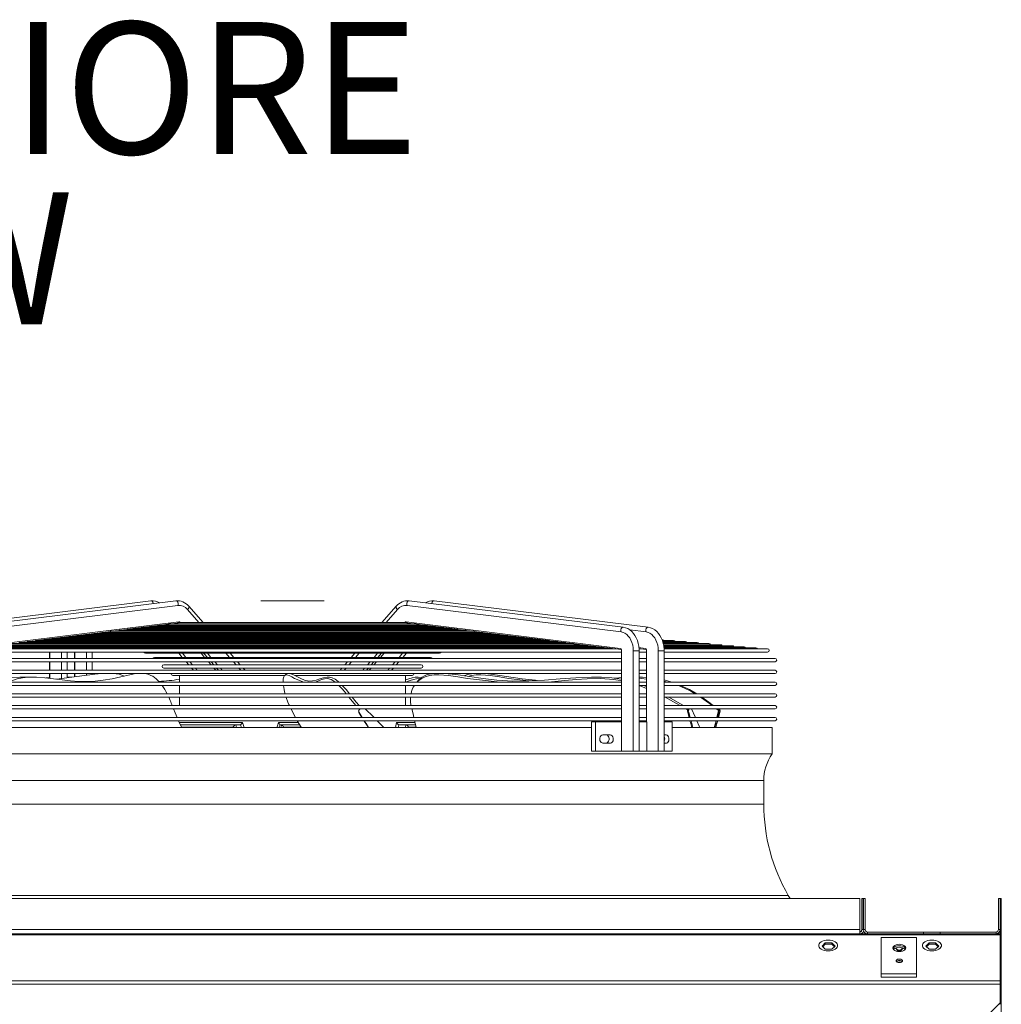
# Model space of a CAD drawing. Units: millimetres. Extents: x 2 to 411, y 2 to 295.
# Drawn here: x 356 to 386, y 265 to 295 of the extents above; entities that cross this region are included whole.
import ezdxf

# ---------------------------------------------------------------- set-up
doc = ezdxf.new("R2010")
doc.units = ezdxf.units.MM
doc.styles.add('SLDTEXTSTYLE0', font='TXT', dxfattribs={"width": 0.605})

# ---------------------------------------------------------------- blocks, each defined once
blk = doc.blocks.new('SW_NOTE_4')
at = {"color": 0, "linetype": 'Continuous', "lineweight": 0, "char_height": 4, "attachment_point": 1, "style": 'SLDTEXTSTYLE0'}
for s, insert in [('VISTA POSTERIORE', (0, 5.156)), ('BACK VIEW', (10.5, -0.01))]:
    blk.add_mtext(s, dxfattribs=dict(at, insert=insert))

msp = doc.modelspace()

# ---------------------------------------------------------------- linework, layer by layer
at = {"color": 7, "linetype": 'Continuous', "lineweight": 15}
for p, q in [((359.8467, 277.0042), (353.3603, 276.2012)), ((360.6043, 277.0042), (354.1179, 276.2012)), ((363.1784, 277.0081), (363.1784, 277.0046)), ((363.1784, 277.0081), (364.1528, 277.0081)), ((363.1784, 277.0046), (364.1528, 277.0046)), ((364.1528, 277.0081), (364.1528, 277.0046)), ((364.1528, 277.0081), (365.107, 277.0081)), ((364.1528, 277.0046), (365.107, 277.0046)), ((365.107, 277.0081), (365.107, 277.0046)), ((374.1675, 276.2012), (367.6811, 277.0042)), ((374.9251, 276.2012), (368.4387, 277.0042)), ((354.1838, 276.0616), (360.6702, 276.8646)), ((360.9599, 276.7401), (361.3081, 276.344)), ((361.4329, 276.344), (360.9979, 276.8389)), ((367.2875, 276.8389), (366.8525, 276.344)), ((367.3255, 276.7401), (366.9773, 276.344)), ((374.1016, 276.0616), (367.6152, 276.8646)), ((354.2146, 275.5635), (360.701, 276.3665)), ((374.0708, 275.5635), (367.5844, 276.3665)), ((358.391, 276.0483), (358.6233, 276.0771)), ((369.6454, 276.0795), (358.6203, 276.0795)), ((358.6426, 276.0795), (358.8756, 276.1083)), ((369.3961, 276.1106), (358.8908, 276.1106)), ((358.8941, 276.1106), (359.1279, 276.1396)), ((369.144, 276.1418), (359.1404, 276.1418)), ((359.1457, 276.1418), (359.3803, 276.1708)), ((368.8893, 276.1729), (359.3794, 276.1729)), ((359.3973, 276.1729), (359.6331, 276.2021)), ((368.6379, 276.2041), (359.6281, 276.2041)), ((359.6489, 276.2041), (359.8858, 276.2334)), ((368.3867, 276.2352), (359.8796, 276.2352)), ((359.9005, 276.2352), (360.123, 276.2627)), ((368.1371, 276.2674), (360.1479, 276.2674)), ((360.1608, 276.2674), (360.3744, 276.2939)), ((367.855, 276.3091), (360.4305, 276.3091)), ((360.4974, 276.3091), (360.6412, 276.3269)), ((360.7179, 276.344), (360.7125, 276.344)), ((367.5671, 276.344), (360.7179, 276.344)), ((360.7383, 276.3505), (360.744, 276.344)), ((367.5471, 276.3505), (367.5414, 276.344)), ((367.5731, 276.344), (367.5671, 276.344)), ((367.6442, 276.3269), (367.788, 276.3091)), ((367.9108, 276.2939), (368.1246, 276.2674)), ((368.1625, 276.2627), (368.3849, 276.2352)), ((368.3997, 276.2334), (368.6365, 276.2041)), ((368.6522, 276.2021), (368.8881, 276.1729)), ((368.905, 276.1708), (369.1397, 276.1418)), ((369.1576, 276.1396), (369.3912, 276.1106)), ((369.41, 276.1083), (369.6428, 276.0795)), ((369.6623, 276.0771), (369.8944, 276.0483)), ((374.8592, 276.0616), (374.3659, 276.1227)), ((355.8752, 275.7369), (356.1025, 275.765)), ((372.1667, 275.768), (356.1187, 275.768)), ((356.1268, 275.768), (356.3545, 275.7962)), ((371.9144, 275.7992), (356.3728, 275.7992)), ((356.3784, 275.7992), (356.6064, 275.8274)), ((371.6615, 275.8303), (356.603, 275.8303)), ((356.63, 275.8303), (356.8582, 275.8586)), ((371.4081, 275.8615), (356.8509, 275.8615)), ((356.8815, 275.8615), (357.1104, 275.8898)), ((371.1615, 275.8926), (357.1068, 275.8926)), ((357.1331, 275.8926), (357.3622, 275.921)), ((370.9079, 275.9238), (357.3783, 275.9238)), ((357.3847, 275.9238), (357.6143, 275.9522)), ((370.6564, 275.9549), (357.6091, 275.9549)), ((357.6363, 275.9549), (357.8665, 275.9834)), ((370.4036, 275.9861), (357.8637, 275.9861)), ((357.8878, 275.9861), (358.1187, 276.0146)), ((370.1507, 276.0172), (358.1352, 276.0172)), ((358.1394, 276.0172), (358.371, 276.0459)), ((369.9003, 276.0483), (358.3672, 276.0483)), ((369.9145, 276.0459), (370.146, 276.0172)), ((370.1667, 276.0146), (370.3976, 275.9861)), ((370.419, 275.9834), (370.6491, 275.9549)), ((370.6709, 275.9522), (370.9007, 275.9238)), ((370.923, 275.921), (371.1523, 275.8926)), ((371.1752, 275.8898), (371.4039, 275.8615)), ((371.4271, 275.8586), (371.6554, 275.8303)), ((371.6791, 275.8274), (371.907, 275.7992)), ((371.9311, 275.7962), (372.1586, 275.768)), ((372.183, 275.765), (372.4102, 275.7369)), ((375.6965, 275.7992), (375.3604, 275.7992)), ((376.0523, 275.768), (375.3688, 275.768)), ((373.9255, 275.55), (354.3571, 275.55)), ((373.6792, 275.5812), (354.6102, 275.5812)), ((373.4277, 275.6123), (354.8389, 275.6123)), ((373.1752, 275.6435), (355.0891, 275.6435)), ((372.9215, 275.6746), (355.3424, 275.6746)), ((372.6687, 275.7058), (355.5936, 275.7058)), ((372.4155, 275.7369), (355.8456, 275.7369)), ((372.435, 275.7338), (372.6617, 275.7058)), ((372.6869, 275.7027), (372.9133, 275.6746)), ((372.9385, 275.6715), (373.1649, 275.6435)), ((373.1904, 275.6403), (373.4165, 275.6123)), ((373.4425, 275.6091), (373.668, 275.5812)), ((373.6941, 275.578), (373.9196, 275.55)), ((373.9459, 275.5468), (374.1051, 275.5271)), ((374.1171, 275.49), (374.1171, 273.3403)), ((374.1171, 275.49), (374.1184, 275.49)), ((374.1184, 275.49), (374.1184, 273.3403)), ((374.472, 275.49), (374.472, 272.4474)), ((374.472, 275.49), (374.6492, 275.49)), ((374.8284, 275.5635), (374.6433, 275.5864)), ((374.6465, 275.5539), (374.6772, 275.55)), ((374.6492, 272.4474), (374.6492, 275.49)), ((374.6882, 275.55), (374.65, 275.55)), ((374.7041, 275.5467), (374.8627, 275.5271)), ((374.8747, 275.49), (374.8747, 273.3403)), ((374.876, 275.49), (374.8747, 275.49)), ((374.876, 275.49), (374.876, 273.3403)), ((375.2296, 275.49), (375.2296, 272.4474)), ((375.4068, 275.49), (375.2296, 275.49)), ((376.4081, 275.7369), (375.3793, 275.7369)), ((376.7639, 275.7058), (375.3874, 275.7058)), ((377.1197, 275.6746), (375.3931, 275.6746)), ((377.4754, 275.6435), (375.3977, 275.6435)), ((377.8312, 275.6123), (375.3988, 275.6123)), ((378.187, 275.5812), (375.4054, 275.5812)), ((375.4068, 272.4474), (375.4068, 275.49)), ((378.5428, 275.55), (375.4092, 275.55)), ((354.1683, 275.45), (374.1171, 275.45)), ((374.1171, 275.2565), (354.1683, 275.2565)), ((356.7811, 275.45), (356.7811, 275.2565)), ((356.7825, 275.45), (356.7825, 275.2565)), ((357.136, 275.45), (357.136, 275.2565)), ((357.3132, 275.2565), (357.3132, 275.45)), ((357.5387, 275.45), (357.5387, 275.2565)), ((357.5401, 275.45), (357.5401, 275.2565)), ((357.8936, 275.45), (357.8936, 275.2565)), ((358.0708, 275.2565), (358.0708, 275.45)), ((359.6824, 275.4126), (368.603, 275.4126)), ((360.7992, 275.2887), (359.9607, 275.2887)), ((360.6922, 275.4126), (360.8016, 275.2881)), ((360.8051, 275.4126), (360.914, 275.2887)), ((361.5558, 275.2887), (360.857, 275.2887)), ((361.3692, 275.4126), (361.4781, 275.2887)), ((361.4498, 275.4126), (361.5825, 275.2616)), ((361.5627, 275.4126), (361.6716, 275.2887)), ((366.6523, 275.2887), (361.6319, 275.2887)), ((362.1268, 275.4126), (362.2357, 275.2887)), ((362.3605, 275.2887), (362.2516, 275.4126)), ((366.0338, 275.4126), (365.9249, 275.2887)), ((366.1586, 275.4126), (366.0497, 275.2887)), ((366.7227, 275.4126), (366.6138, 275.2887)), ((366.725, 275.2867), (366.8356, 275.4126)), ((367.4857, 275.2887), (366.7288, 275.2887)), ((366.9162, 275.4126), (366.8073, 275.2887)), ((367.4803, 275.4126), (367.3714, 275.2887)), ((367.4839, 275.2882), (367.5932, 275.4126)), ((368.3247, 275.2887), (367.4857, 275.2887)), ((374.6492, 275.45), (374.8747, 275.45)), ((374.8747, 275.2565), (374.6492, 275.2565)), ((375.4068, 275.45), (378.5428, 275.45)), ((378.7709, 275.2565), (375.4068, 275.2565)), ((354.1683, 275.1565), (374.1171, 275.1565)), ((374.1171, 274.8994), (354.1683, 274.8994)), ((356.7811, 275.1565), (356.7811, 274.8994)), ((356.7825, 275.1565), (356.7825, 274.8994)), ((357.136, 275.1565), (357.136, 274.8994)), ((357.3132, 274.8994), (357.3132, 275.1565)), ((357.5387, 275.1565), (357.5387, 274.8994)), ((357.5401, 275.1565), (357.5401, 274.8994)), ((357.8936, 275.1565), (357.8936, 274.8994)), ((358.0708, 274.8994), (358.0708, 275.1565)), ((360.9964, 275.0649), (360.239, 275.0649)), ((360.239, 274.9649), (368.0464, 274.9649)), ((360.9173, 275.1565), (360.9983, 275.0644)), ((361.0302, 275.1565), (361.1108, 275.0649)), ((361.753, 275.0649), (361.0541, 275.0649)), ((361.0858, 274.9649), (361.1433, 274.8994)), ((361.1987, 274.9649), (361.2562, 274.8994)), ((361.5943, 275.1565), (361.6748, 275.0649)), ((361.6749, 275.1565), (361.7564, 275.0639)), ((361.7627, 274.9649), (361.8203, 274.8994)), ((361.7878, 275.1565), (361.8684, 275.0649)), ((366.452, 275.0649), (361.8341, 275.0649)), ((361.8434, 274.9649), (361.9009, 274.8994)), ((361.9563, 274.9649), (362.0138, 274.8994)), ((362.3519, 275.1565), (362.4324, 275.0649)), ((362.5573, 275.0649), (362.4767, 275.1565)), ((362.5203, 274.9649), (362.5779, 274.8994)), ((362.7028, 274.8994), (362.6452, 274.9649)), ((362.6511, 274.9581), (365.6343, 274.9581)), ((365.6402, 274.9649), (365.5826, 274.8994)), ((365.7651, 274.9649), (365.7075, 274.8994)), ((365.8087, 275.1565), (365.7281, 275.0649)), ((365.9335, 275.1565), (365.853, 275.0649)), ((366.3291, 274.9649), (366.2715, 274.8994)), ((366.3845, 274.8994), (366.442, 274.9649)), ((366.4976, 275.1565), (366.417, 275.0649)), ((366.5227, 274.9649), (366.4651, 274.8994)), ((366.5291, 275.0639), (366.6105, 275.1565)), ((367.2303, 275.0649), (366.5302, 275.0649)), ((366.6911, 275.1565), (366.6106, 275.0649)), ((367.0867, 274.9649), (367.0292, 274.8994)), ((367.1421, 274.8994), (367.1996, 274.9649)), ((367.2552, 275.1565), (367.1746, 275.0649)), ((367.287, 275.0642), (367.3681, 275.1565)), ((368.0464, 275.0649), (367.2906, 275.0649)), ((374.6492, 275.1565), (374.8747, 275.1565)), ((374.8747, 274.8994), (374.6492, 274.8994)), ((375.4068, 275.1565), (378.7709, 275.1565)), ((378.7709, 274.8994), (375.4068, 274.8994)), ((354.1683, 274.7994), (374.1171, 274.7994)), ((356.7811, 274.7994), (356.7811, 274.6553)), ((356.7825, 274.7994), (356.7825, 274.6551)), ((357.136, 274.7994), (357.136, 274.6489)), ((357.3132, 274.6715), (357.3132, 274.7994)), ((357.5387, 274.7994), (357.5387, 274.7002)), ((357.5401, 274.7994), (357.5401, 274.7003)), ((357.8936, 274.7994), (357.8936, 274.7468)), ((358.0708, 274.7703), (358.0708, 274.7994)), ((360.5173, 274.741), (363.9027, 274.741)), ((360.7141, 274.741), (360.7141, 274.5422)), ((363.9654, 274.7916), (363.9066, 274.7453)), ((364.2095, 274.741), (367.7681, 274.741)), ((367.5713, 274.5422), (367.5713, 274.741)), ((374.6492, 274.7994), (374.8747, 274.7994)), ((375.4068, 274.7994), (378.7709, 274.7994)), ((375.5012, 274.5422), (375.4068, 274.5657)), ((374.1171, 274.5422), (354.1683, 274.5422)), ((354.1683, 274.4422), (374.1171, 274.4422)), ((360.7141, 274.4422), (360.7141, 274.1851)), ((367.5713, 274.1851), (367.5713, 274.4422)), ((367.8352, 274.4422), (367.8116, 274.4006)), ((374.8747, 274.5422), (374.6492, 274.5422)), ((374.6492, 274.4422), (374.8747, 274.4422)), ((374.7847, 274.4422), (374.8747, 274.405)), ((378.7709, 274.5422), (375.4068, 274.5422)), ((375.4068, 274.4422), (378.7709, 274.4422)), ((374.1171, 274.1851), (354.1683, 274.1851)), ((354.1683, 274.0851), (374.1171, 274.0851)), ((360.439, 273.9808), (360.3895, 274.0851)), ((360.7141, 274.0851), (360.7141, 273.8279)), ((367.5713, 273.8279), (367.5713, 274.0851)), ((374.8747, 274.1851), (374.6492, 274.1851)), ((374.6492, 274.0851), (374.8747, 274.0851)), ((378.7709, 274.1851), (375.4068, 274.1851)), ((375.4068, 274.0851), (378.7709, 274.0851)), ((374.1171, 273.8279), (354.1683, 273.8279)), ((354.1683, 273.7279), (374.1171, 273.7279)), ((366.1677, 273.7096), (366.1522, 273.7279)), ((366.1833, 273.7279), (366.1646, 273.7059)), ((366.1725, 273.7059), (366.1646, 273.7059)), ((366.1913, 273.7279), (366.1725, 273.7059)), ((374.8747, 273.8279), (374.6492, 273.8279)), ((374.6492, 273.7279), (374.8747, 273.7279)), ((378.7709, 273.8279), (375.4068, 273.8279)), ((375.4068, 273.7279), (378.7709, 273.7279)), ((376.1226, 273.6903), (376.0593, 273.7279)), ((376.1348, 273.7279), (376.1264, 273.7059)), ((376.1586, 273.7059), (376.1264, 273.7059)), ((376.167, 273.7279), (376.1586, 273.7059)), ((377.052, 273.6807), (376.9931, 273.7279)), ((377.052, 273.6807), (377.0033, 273.4708)), ((377.027, 273.7249), (377.052, 273.6807)), ((377.0559, 273.7279), (377.0643, 273.7059)), ((377.0965, 273.7059), (377.0643, 273.7059)), ((377.0881, 273.7279), (377.0965, 273.7059)), ((374.1171, 273.4708), (354.1683, 273.4708)), ((354.1683, 273.3708), (374.1171, 273.3708)), ((360.7778, 273.1724), (360.6864, 273.3708)), ((364.2877, 273.3708), (364.4007, 273.1724)), ((366.1652, 273.6222), (366.1573, 273.6222)), ((366.1573, 273.6222), (366.2475, 273.4708)), ((366.1652, 273.6222), (366.2554, 273.4708)), ((367.8446, 273.3708), (367.8949, 273.1724)), ((374.8747, 273.4708), (374.6492, 273.4708)), ((374.6492, 273.3708), (374.8747, 273.3708)), ((378.7709, 273.4708), (375.4068, 273.4708)), ((375.4068, 273.3708), (378.7709, 273.3708)), ((376.1554, 273.6222), (376.1232, 273.6222)), ((376.1232, 273.6222), (376.1633, 273.4708)), ((376.1554, 273.6222), (376.1955, 273.4708)), ((376.98, 273.3708), (376.9262, 273.1617)), ((377.0676, 273.6222), (377.0274, 273.4708)), ((377.0997, 273.6222), (377.0596, 273.4708)), ((377.0997, 273.6222), (377.0676, 273.6222)), ((355.0752, 273.1617), (373.2041, 273.1617)), ((360.7103, 273.3153), (362.625, 273.3153)), ((360.7449, 273.2439), (361.3593, 273.2439)), ((362.3362, 273.1724), (360.7778, 273.1724)), ((361.3593, 273.2439), (362.4204, 273.2439)), ((362.3389, 273.1617), (362.3362, 273.1724)), ((362.4204, 273.2439), (362.5522, 273.2439)), ((362.4204, 273.2439), (362.4419, 273.1617)), ((362.5647, 273.247), (362.5522, 273.2439)), ((362.625, 273.3153), (362.6761, 273.1617)), ((363.7214, 273.3153), (364.3196, 273.3153)), ((363.7658, 273.2439), (363.7622, 273.247)), ((363.8129, 273.2439), (363.7658, 273.2439)), ((363.7861, 273.1617), (363.8129, 273.2439)), ((363.8129, 273.2439), (364.36, 273.2439)), ((363.8782, 273.1724), (363.8749, 273.1617)), ((364.4007, 273.1724), (363.8782, 273.1724)), ((364.4007, 273.1724), (364.4075, 273.1617)), ((367.2643, 273.1617), (367.2987, 273.3153)), ((367.2987, 273.3153), (367.8598, 273.3153)), ((367.3856, 273.2439), (367.3667, 273.247)), ((367.576, 273.2439), (367.3856, 273.2439)), ((367.5641, 273.1617), (367.576, 273.2439)), ((367.576, 273.2439), (367.8768, 273.2439)), ((367.6624, 273.1724), (367.6609, 273.1617)), ((367.8949, 273.1724), (367.6624, 273.1724)), ((373.2041, 273.3403), (373.2041, 272.4474)), ((373.2041, 273.3403), (373.3312, 273.3403)), ((373.3312, 273.3403), (373.3312, 272.4474)), ((373.3312, 273.3403), (374.1184, 273.3403)), ((374.1184, 272.4474), (374.1184, 273.3403)), ((374.6492, 273.3403), (374.8798, 273.3403)), ((374.8798, 273.3403), (374.8798, 272.4474)), ((375.4068, 273.3403), (375.6497, 273.3403)), ((375.6497, 273.3403), (375.6497, 272.4474)), ((375.6497, 273.1617), (378.6784, 273.1617)), ((378.6784, 272.3619), (378.6784, 273.1617)), ((373.7727, 272.9415), (373.5539, 272.9415)), ((375.4732, 272.9415), (375.4068, 272.9415)), ((373.5539, 272.6915), (373.7727, 272.6915)), ((375.4068, 272.6915), (375.4732, 272.6915)), ((349.607, 272.3619), (378.6784, 272.3619)), ((373.2041, 272.4474), (373.3312, 272.4474)), ((373.3312, 272.4474), (374.1184, 272.4474)), ((374.1184, 272.4474), (374.472, 272.4474)), ((374.472, 272.4474), (374.6492, 272.4474)), ((374.6492, 272.4474), (374.8798, 272.4474)), ((375.2296, 272.4474), (374.8798, 272.4474)), ((375.4068, 272.4474), (375.2296, 272.4474)), ((375.4068, 272.4474), (375.6497, 272.4474)), ((349.857, 271.5546), (378.4284, 271.5546)), ((378.4284, 270.8403), (378.4284, 271.5546)), ((349.857, 270.8403), (378.4284, 270.8403)), ((349.1153, 268.0724), (379.1701, 268.0724)), ((379.2246, 267.9831), (379.1701, 268.0724)), ((346.9463, 267.9831), (381.3391, 267.9831)), ((381.3391, 267.9831), (381.3391, 267.0367)), ((381.4106, 267.9831), (381.396, 267.9831)), ((381.396, 267.0367), (381.396, 267.9831)), ((381.4106, 267.9831), (381.4106, 267.0367)), ((381.4106, 267.9831), (381.4496, 267.9831)), ((381.4496, 267.9831), (381.4496, 267.0367)), ((381.4496, 267.9831), (381.5032, 267.9831)), ((381.5032, 267.9831), (381.5032, 267.0367)), ((385.5389, 267.9831), (385.5924, 267.9831)), ((385.5389, 267.0367), (385.5389, 267.9831)), ((385.5924, 267.9831), (385.6282, 267.9831)), ((385.5924, 267.0367), (385.5924, 267.9831)), ((385.6282, 267.8046), (385.5924, 267.8046)), ((385.6282, 267.9831), (385.6282, 267.8046)), ((385.6282, 267.8046), (385.6282, 266.8685)), ((308.0357, 266.8903), (385.5924, 266.8903)), ((346.9463, 267.0367), (381.3391, 267.0367)), ((346.9463, 266.9117), (381.3391, 266.9117)), ((347.3442, 266.8758), (385.5924, 266.8758)), ((381.3391, 266.9117), (381.3391, 267.0367)), ((381.3391, 266.9117), (381.5746, 266.9117)), ((381.396, 267.0367), (381.4106, 267.0367)), ((381.4106, 267.0367), (381.4496, 267.0367)), ((381.4496, 267.0367), (381.5032, 267.0367)), ((381.5746, 266.9653), (381.5746, 266.9117)), ((381.5746, 266.9653), (383.271, 266.9653)), ((381.5746, 266.9117), (383.271, 266.9117)), ((383.271, 266.9117), (383.271, 266.9653)), ((383.771, 266.9653), (383.271, 266.9653)), ((383.271, 266.9117), (383.771, 266.9117)), ((383.771, 266.9653), (383.771, 266.9117)), ((383.771, 266.9653), (385.4674, 266.9653)), ((383.771, 266.9117), (385.4674, 266.9117)), ((385.4674, 266.9117), (385.4674, 266.9653)), ((385.4674, 266.9117), (385.5924, 266.9117)), ((385.5389, 267.0367), (385.5924, 267.0367)), ((385.5924, 267.0367), (385.5924, 266.8685)), ((385.6282, 266.8685), (385.5924, 266.8685)), ((385.5924, 266.8685), (385.5924, 265.7604)), ((385.6282, 266.8685), (385.6282, 265.7604)), ((380.1947, 266.5408), (380.2937, 266.6367)), ((380.2937, 266.445), (380.1947, 266.5408)), ((380.2937, 266.5923), (380.2177, 266.5186)), ((380.2937, 266.6367), (380.4917, 266.6367)), ((380.2937, 266.5923), (380.2937, 266.6367)), ((380.4917, 266.5923), (380.2937, 266.5923)), ((380.4917, 266.6367), (380.5906, 266.5408)), ((380.4917, 266.5923), (380.4917, 266.6367)), ((380.5677, 266.5186), (380.4917, 266.5923)), ((380.5906, 266.5408), (380.4917, 266.445)), ((383.0585, 266.7959), (381.9871, 266.7959)), ((381.9871, 266.7959), (381.9871, 265.5977)), ((383.0585, 265.5977), (383.0585, 266.7959)), ((383.3376, 266.5408), (383.4366, 266.6367)), ((383.4366, 266.445), (383.3376, 266.5408)), ((383.4366, 266.5923), (383.3605, 266.5186)), ((383.4366, 266.6367), (383.6345, 266.6367)), ((383.4366, 266.5923), (383.4366, 266.6367)), ((383.6345, 266.5923), (383.4366, 266.5923)), ((383.6345, 266.6367), (383.7335, 266.5408)), ((383.6345, 266.5923), (383.6345, 266.6367)), ((383.7106, 266.5186), (383.6345, 266.5923)), ((383.7335, 266.5408), (383.6345, 266.445)), ((380.4917, 266.445), (380.2937, 266.445)), ((382.6338, 266.4808), (382.6335, 266.4882)), ((383.6345, 266.445), (383.4366, 266.445)), ((381.9871, 265.7), (383.0585, 265.7)), ((385.6282, 265.7604), (385.5924, 265.7604)), ((385.5924, 265.7604), (385.5924, 265.7347)), ((385.5943, 265.4891), (385.5943, 265.7347)), ((385.5943, 265.7), (385.607, 265.7)), ((385.607, 265.7067), (385.607, 265.7)), ((385.607, 265.7), (385.607, 265.5598)), ((385.6282, 265.7604), (385.6282, 264.8041)), ((308.0228, 265.4891), (385.5943, 265.4891)), ((308.0228, 265.3855), (385.5943, 265.3855)), ((381.9871, 265.5977), (383.0585, 265.5977)), ((385.5943, 265.5598), (385.607, 265.5598)), ((385.5943, 265.3855), (385.5943, 265.4891)), ((385.5943, 264.8165), (385.5943, 265.3855)), ((385.607, 265.5598), (385.607, 264.9914)), ((384.5228, 263.7451), (385.5943, 264.8165)), ((385.5924, 264.8147), (385.5924, 264.8041)), ((385.5924, 264.8041), (385.6282, 264.8041)), ((385.5943, 264.9914), (385.607, 264.9914)), ((385.5943, 264.903), (385.607, 264.903)), ((385.607, 264.9914), (385.607, 264.903)), ((385.6282, 264.8041), (385.6282, 223.6819))]:
    msp.add_line(p, q, dxfattribs=at)
at = {"color": 7, "linetype": 'Continuous', "lineweight": 15, "flags": 128}
for points in [[(359.8467, 277.0042), (359.8647, 277.0028), (359.8885, 276.9892), (359.9075, 276.9643), (359.9188, 276.9318), (359.9205, 276.9195)], [(360.6702, 276.8646), (360.6782, 276.8967), (360.6764, 276.9318), (360.6651, 276.9643), (360.6461, 276.9892), (360.6223, 277.0028), (360.6043, 277.0042)], [(367.6152, 276.8646), (367.6072, 276.8967), (367.609, 276.9318), (367.6203, 276.9643), (367.6393, 276.9892), (367.6631, 277.0028), (367.6811, 277.0042)], [(368.4387, 277.0042), (368.4207, 277.0028), (368.3969, 276.9892), (368.3779, 276.9643), (368.3666, 276.9318), (368.3649, 276.9195)], [(360.9599, 276.7401), (360.9841, 276.7652), (361.0001, 276.7926), (361.0053, 276.818), (360.999, 276.8376), (360.9979, 276.8389)], [(367.3255, 276.7401), (367.3012, 276.7652), (367.2853, 276.7926), (367.2801, 276.818), (367.2864, 276.8376), (367.2875, 276.8389)], [(358.6233, 276.0771), (358.6279, 276.0778), (358.6324, 276.0785), (358.6358, 276.0791), (358.6385, 276.0794), (358.6399, 276.0795), (358.6403, 276.0794), (358.6395, 276.0791), (358.6386, 276.079)], [(359.1279, 276.1396), (359.1284, 276.1396), (359.1337, 276.1404), (359.1377, 276.1411), (359.1405, 276.1415), (359.1427, 276.1417), (359.1438, 276.1418), (359.1439, 276.1417), (359.1434, 276.1415)], [(360.3744, 276.2939), (360.3895, 276.2972), (360.4064, 276.3029), (360.4179, 276.3067), (360.428, 276.3089), (360.4344, 276.3088)], [(360.6805, 276.3389), (360.7069, 276.3439), (360.7163, 276.343)], [(367.6049, 276.3389), (367.5785, 276.3439), (367.5696, 276.343)], [(367.9108, 276.2941), (367.898, 276.2966), (367.8811, 276.3022), (367.8691, 276.3062), (367.8585, 276.3087), (367.8516, 276.3089), (367.8511, 276.3087)], [(369.1576, 276.1396), (369.1575, 276.1396), (369.1521, 276.1403), (369.148, 276.141), (369.1451, 276.1415), (369.1428, 276.1417), (369.1417, 276.1418), (369.1415, 276.1417), (369.1416, 276.1416)], [(369.41, 276.1083), (369.4094, 276.1084), (369.404, 276.1092), (369.3999, 276.1099), (369.3969, 276.1103), (369.3946, 276.1106), (369.3935, 276.1106), (369.3933, 276.1105), (369.3935, 276.1104)], [(374.1016, 276.0616), (374.0936, 276.0937), (374.0954, 276.1288), (374.1067, 276.1613), (374.1257, 276.1863), (374.1495, 276.1998), (374.1675, 276.2012)], [(374.472, 275.49), (374.4675, 275.5748), (374.4542, 275.6578), (374.4325, 275.737), (374.4026, 275.8109), (374.3654, 275.8777), (374.3216, 275.9359), (374.2722, 275.9844), (374.2182, 276.022), (374.1609, 276.048), (374.1016, 276.0616)], [(374.6492, 275.49), (374.648, 275.5385), (374.6393, 275.6279), (374.6224, 275.7152), (374.5974, 275.7992), (374.5647, 275.8785), (374.5245, 275.9518), (374.4773, 276.0178), (374.424, 276.0753), (374.3652, 276.1232), (374.3023, 276.1605), (374.2364, 276.1866), (374.1675, 276.2012)], [(374.9251, 276.2012), (374.9071, 276.1998), (374.8833, 276.1863), (374.8643, 276.1613), (374.853, 276.1288), (374.8512, 276.0937), (374.8592, 276.0616)], [(375.2296, 275.49), (375.2251, 275.5748), (375.2119, 275.6578), (375.1901, 275.737), (375.1602, 275.8109), (375.123, 275.8777), (375.0792, 275.9359), (375.0298, 275.9844), (374.9758, 276.022), (374.9186, 276.048), (374.8592, 276.0616)], [(375.4068, 275.49), (375.4056, 275.5385), (375.3969, 275.6279), (375.38, 275.7152), (375.355, 275.7992), (375.3223, 275.8785), (375.2821, 275.9518), (375.2349, 276.0178), (375.1816, 276.0753), (375.1229, 276.1232), (375.0599, 276.1605), (374.9941, 276.1866), (374.9251, 276.2012)], [(356.1025, 275.7651), (356.1045, 275.7653), (356.1105, 275.7663), (356.1151, 275.7672), (356.1185, 275.7677), (356.1211, 275.768), (356.1225, 275.768), (356.1228, 275.7678), (356.1224, 275.7677)], [(356.6064, 275.8275), (356.6102, 275.828), (356.6156, 275.8289), (356.6198, 275.8297), (356.6233, 275.8302), (356.6253, 275.8303), (356.6262, 275.8302), (356.626, 275.83), (356.6241, 275.8296)], [(356.8582, 275.8586), (356.8594, 275.8587), (356.8654, 275.8597), (356.87, 275.8605), (356.8735, 275.8611), (356.8762, 275.8614), (356.8776, 275.8615), (356.878, 275.8613), (356.8769, 275.8609), (356.8757, 275.8608)], [(357.1104, 275.8899), (357.1131, 275.8902), (357.1186, 275.8911), (357.1229, 275.8919), (357.126, 275.8924), (357.1284, 275.8926), (357.1295, 275.8926), (357.1297, 275.8924), (357.1282, 275.892), (357.1276, 275.892)], [(357.3622, 275.921), (357.3624, 275.921), (357.3685, 275.9219), (357.3732, 275.9228), (357.3767, 275.9234), (357.3795, 275.9237), (357.381, 275.9238), (357.3815, 275.9236), (357.3813, 275.9235)], [(357.6143, 275.9522), (357.6201, 275.9531), (357.6248, 275.9539), (357.6284, 275.9545), (357.6312, 275.9548), (357.6327, 275.9549), (357.6332, 275.9548), (357.6324, 275.9545), (357.6311, 275.9543)], [(357.8665, 275.9834), (357.8716, 275.9842), (357.8764, 275.985), (357.88, 275.9856), (357.8829, 275.986), (357.8845, 275.9861), (357.885, 275.9859), (357.8842, 275.9856), (357.8829, 275.9855)], [(358.371, 276.0459), (358.3759, 276.0466), (358.3805, 276.0474), (358.3839, 276.0479), (358.3866, 276.0483), (358.3881, 276.0483), (358.3885, 276.0482), (358.3877, 276.048), (358.3867, 276.0479)], [(369.9145, 276.0459), (369.9126, 276.0461), (369.9073, 276.047), (369.9032, 276.0476), (369.9003, 276.0481), (369.8981, 276.0483), (369.897, 276.0483), (369.8969, 276.0482), (369.8972, 276.0481)], [(370.419, 275.9834), (370.4185, 275.9835), (370.4126, 275.9844), (370.4081, 275.9852), (370.4047, 275.9857), (370.4021, 275.986), (370.4008, 275.986), (370.4004, 275.9859), (370.4006, 275.9858)], [(370.6709, 275.9523), (370.6684, 275.9526), (370.6629, 275.9535), (370.6588, 275.9542), (370.6557, 275.9547), (370.6535, 275.9549), (370.6524, 275.9549), (370.6522, 275.9547), (370.6526, 275.9546)], [(370.923, 275.9211), (370.9197, 275.9215), (370.9144, 275.9224), (370.9103, 275.9231), (370.9073, 275.9235), (370.9051, 275.9238), (370.9041, 275.9237), (370.904, 275.9235), (370.9044, 275.9234)], [(371.1752, 275.8898), (371.1695, 275.8906), (371.1646, 275.8915), (371.1609, 275.8921), (371.1579, 275.8925), (371.1563, 275.8926), (371.1557, 275.8925), (371.1564, 275.8922), (371.1566, 275.8921)], [(371.9311, 275.7962), (371.9306, 275.7963), (371.9243, 275.7973), (371.9195, 275.7981), (371.9158, 275.7988), (371.9129, 275.7991), (371.9114, 275.7992), (371.9108, 275.799), (371.9109, 275.7989)], [(372.183, 275.7651), (372.1818, 275.7652), (372.1756, 275.7662), (372.1709, 275.7671), (372.1673, 275.7677), (372.1645, 275.768), (372.163, 275.768), (372.1626, 275.7679), (372.1636, 275.7675)], [(372.6869, 275.7027), (372.6861, 275.7027), (372.6798, 275.7038), (372.6748, 275.7047), (372.6711, 275.7053), (372.6681, 275.7057), (372.6665, 275.7058), (372.666, 275.7056), (372.6661, 275.7055)], [(372.9386, 275.6716), (372.9353, 275.672), (372.9295, 275.673), (372.925, 275.6738), (372.9217, 275.6743), (372.9192, 275.6746), (372.9179, 275.6746), (372.9177, 275.6743), (372.9181, 275.6742)], [(373.1904, 275.6404), (373.1853, 275.6411), (373.1799, 275.6421), (373.1757, 275.6428), (373.1722, 275.6433), (373.1702, 275.6435), (373.1694, 275.6434), (373.1698, 275.643), (373.1701, 275.6429)], [(373.4425, 275.6091), (373.4363, 275.6101), (373.431, 275.611), (373.427, 275.6118), (373.4237, 275.6122), (373.4218, 275.6123), (373.421, 275.6122), (373.4216, 275.6118), (373.4219, 275.6117)], [(373.6941, 275.578), (373.6884, 275.5788), (373.6831, 275.5798), (373.679, 275.5806), (373.6755, 275.5811), (373.6735, 275.5812), (373.6727, 275.5811), (373.6732, 275.5807), (373.6735, 275.5806)], [(374.1058, 275.529), (374.1057, 275.5291), (374.1076, 275.5268), (374.1111, 275.5205), (374.1146, 275.5102), (374.1168, 275.4972), (374.1171, 275.49)], [(374.6834, 275.5493), (374.6824, 275.5498), (374.6832, 275.55), (374.685, 275.55), (374.688, 275.5496), (374.6915, 275.549), (374.6953, 275.5482), (374.7009, 275.5472), (374.7041, 275.5468)], [(374.8634, 275.529), (374.8633, 275.5291), (374.8652, 275.5268), (374.8687, 275.5205), (374.8722, 275.5102), (374.8744, 275.4972), (374.8747, 275.49)], [(366.7258, 275.2883), (366.7259, 275.2887), (366.722, 275.2882), (366.7108, 275.2869), (366.6948, 275.2867), (366.672, 275.2881), (366.6531, 275.2886), (366.6487, 275.2881)], [(361.7562, 275.0644), (361.756, 275.0648), (361.7598, 275.0642), (361.771, 275.0626), (361.7871, 275.0622), (361.8101, 275.0638), (361.8301, 275.0649), (361.8377, 275.0641)], [(366.5293, 275.0648), (366.5294, 275.0648), (366.5254, 275.0642), (366.5141, 275.0626), (366.4979, 275.0622), (366.4748, 275.0639), (366.4548, 275.0649), (366.4491, 275.0643)], [(367.2273, 275.0645), (367.232, 275.0649), (367.247, 275.064), (367.2642, 275.0624), (367.2775, 275.0623), (367.2864, 275.0641), (367.2867, 275.0644)], [(354.5803, 274.6103), (354.9191, 274.6348), (355.3952, 274.6685), (355.8726, 274.6909), (356.1761, 274.6902), (356.1863, 274.6895)], [(359.4355, 274.7994), (359.3444, 274.787), (359.2103, 274.7579), (358.9428, 274.6958), (358.674, 274.6408), (358.4017, 274.5963), (358.1613, 274.5691), (357.9171, 274.5553), (357.6673, 274.5574), (357.4138, 274.5756), (357.1561, 274.6065), (356.8976, 274.6414), (356.64, 274.6721), (356.3849, 274.6909), (356.1276, 274.6891), (355.9574, 274.6711), (355.7921, 274.6366), (355.6338, 274.5834), (355.5464, 274.5422)], [(356.664, 274.6693), (356.6978, 274.6721), (356.7811, 274.6764)], [(358.3602, 274.7994), (358.147, 274.7804), (357.6096, 274.7092), (357.0718, 274.6408), (356.9734, 274.6311)], [(357.3132, 274.6902), (357.4147, 274.6899), (357.4412, 274.6878)], [(364.4768, 274.5422), (364.4589, 274.5471), (364.3352, 274.5945), (364.2081, 274.6544), (364.1249, 274.6974), (364.0422, 274.7394), (363.9649, 274.7616), (363.93, 274.7578), (363.8996, 274.7389), (363.8772, 274.7027), (363.8631, 274.6428), (363.8597, 274.5609), (363.861, 274.5422)], [(364.0613, 274.7994), (364.1548, 274.7681), (364.2731, 274.7093), (364.3927, 274.6463), (364.5089, 274.5963), (364.6351, 274.5707), (364.7521, 274.5755), (364.8632, 274.6004), (364.9714, 274.6348), (365.0798, 274.6685), (365.1917, 274.6909), (365.2667, 274.6902), (365.3479, 274.6696), (365.4355, 274.6265), (365.53, 274.5584), (365.5471, 274.5422)], [(365.4359, 274.5422), (365.4279, 274.5488), (365.369, 274.5883), (365.3129, 274.6169), (365.2061, 274.6452), (365.1083, 274.6409), (365.0301, 274.6194), (364.9549, 274.5888), (364.8409, 274.5422)], [(368.0061, 274.6428), (367.9984, 274.6452), (367.898, 274.6409), (367.8068, 274.6194), (367.7129, 274.5888), (367.5702, 274.5422)], [(367.5713, 274.6062), (367.5726, 274.6066), (367.6722, 274.6414), (367.7707, 274.6721), (367.8658, 274.6909), (367.9482, 274.6905), (368.0187, 274.669), (368.0279, 274.6619)], [(370.4134, 274.5422), (370.3466, 274.5471), (369.8981, 274.5945), (369.449, 274.6544), (369.159, 274.6974), (368.8691, 274.7394), (368.5796, 274.7616), (368.4344, 274.7578), (368.291, 274.7389), (368.1617, 274.7027), (368.0397, 274.6428), (367.9358, 274.5609), (367.9198, 274.5422)], [(368.748, 274.7994), (369.0933, 274.7681), (369.5089, 274.7093), (369.9248, 274.6463), (370.3403, 274.5963), (370.8229, 274.5707), (371.3021, 274.5755), (371.7791, 274.6004), (372.2551, 274.6348), (372.7312, 274.6685), (373.2086, 274.6909), (373.5121, 274.6902), (373.819, 274.6696), (374.1171, 274.6279)], [(371.3018, 274.5755), (371.1271, 274.5945), (370.6941, 274.6544), (370.4157, 274.6974), (370.1369, 274.7394), (369.8533, 274.7616), (369.7064, 274.7578), (369.5587, 274.7389), (369.4676, 274.7152)], [(369.9619, 274.7994), (370.1515, 274.7804), (370.6263, 274.7092), (371.1017, 274.6408), (371.5048, 274.5963), (371.5839, 274.5902)], [(374.1171, 274.5802), (374.077, 274.5883), (373.8815, 274.6169), (373.4799, 274.6452), (373.0792, 274.6409), (372.7393, 274.6194), (372.401, 274.5888), (371.8876, 274.5422)], [(373.8884, 274.6599), (374.0338, 274.6721), (374.1171, 274.6764)], [(374.6492, 274.6902), (374.7506, 274.6899), (374.8747, 274.68)], [(374.8747, 274.6342), (374.7214, 274.6452), (374.6492, 274.6444)], [(375.4068, 274.6067), (375.6435, 274.5432), (375.6463, 274.5422)], [(365.6498, 274.4422), (365.7664, 274.3119), (365.8716, 274.1851)], [(374.8747, 274.3472), (374.6535, 274.4366), (374.6492, 274.4381)], [(375.9056, 274.4422), (376.1802, 274.3119), (376.3945, 274.1851)], [(363.9503, 274.0851), (363.9536, 274.0739), (364.0032, 273.9361)], [(366.0674, 273.8279), (366.0105, 273.895), (365.8548, 274.0851)], [(365.9537, 274.0851), (366.074, 273.9367), (366.1636, 273.8279)], [(367.7235, 274.0851), (367.722, 274.0739), (367.718, 273.9361)], [(375.8913, 273.8279), (375.7786, 273.895), (375.434, 274.0851)], [(375.5481, 274.0851), (375.8142, 273.9367), (375.9937, 273.8279)], [(376.8685, 273.8279), (376.7837, 273.8961), (376.5107, 274.0851)], [(376.5506, 274.0851), (376.7632, 273.9367), (376.8986, 273.8279)], [(360.6426, 273.4708), (360.5824, 273.6129), (360.5363, 273.7279)], [(364.0032, 273.9361), (364.0353, 273.866), (364.0536, 273.8279)], [(364.1031, 273.7279), (364.1771, 273.5797), (364.2346, 273.4708)], [(366.6131, 273.4708), (366.5967, 273.487), (366.343, 273.7279)], [(367.718, 273.9361), (367.7323, 273.866), (367.7404, 273.8279)], [(367.7624, 273.7279), (367.7954, 273.5797), (367.821, 273.4708)], [(376.3547, 273.4708), (376.3474, 273.487), (376.2345, 273.7279)], [(366.309, 273.3708), (366.3639, 273.2835), (366.4427, 273.1617)], [(366.3169, 273.3708), (366.3719, 273.2835), (366.4507, 273.1617)], [(366.9131, 273.1617), (366.8728, 273.2048), (366.7129, 273.3708)], [(376.1907, 273.3708), (376.2152, 273.2835), (376.2502, 273.1617)], [(376.2229, 273.3708), (376.2473, 273.2835), (376.2824, 273.1617)], [(376.4882, 273.1617), (376.4703, 273.2048), (376.3991, 273.3708)], [(377, 273.3708), (376.9756, 273.2835), (376.9405, 273.1617)], [(377.0322, 273.3708), (377.0078, 273.2835), (376.9727, 273.1617)], [(362.5917, 273.1617), (362.5659, 273.2439), (362.5647, 273.247)], [(363.6706, 273.1617), (363.6834, 273.2145), (363.7214, 273.3153)], [(367.3667, 273.247), (367.3658, 273.2439), (367.3481, 273.1617)], [(373.5539, 272.9415), (373.5533, 272.9415), (373.5212, 272.9341), (373.4927, 272.9134), (373.4712, 272.8816), (373.4591, 272.8425), (373.457, 272.8165), (373.4624, 272.7753), (373.4781, 272.7387), (373.5023, 272.7108), (373.5323, 272.6947), (373.5539, 272.6915)], [(373.6461, 272.9415), (373.6568, 272.9407), (373.6875, 272.929), (373.7133, 272.9045), (373.7315, 272.8701), (373.7401, 272.8296), (373.7381, 272.7878), (373.7258, 272.7493), (373.7046, 272.7182), (373.6767, 272.6982), (373.6461, 272.6915)], [(373.7727, 272.6915), (373.7834, 272.6923), (373.814, 272.7041), (373.8399, 272.7286), (373.8581, 272.763), (373.8666, 272.8034), (373.8646, 272.8452), (373.8523, 272.8838), (373.8311, 272.9148), (373.8033, 272.9348), (373.7727, 272.9415)], [(375.4732, 272.6915), (375.4822, 272.6923), (375.5082, 272.7041), (375.53, 272.7286), (375.5454, 272.7631), (375.5526, 272.8035), (375.5509, 272.8452), (375.5406, 272.8837), (375.5227, 272.9147), (375.4992, 272.9347), (375.4732, 272.9415)], [(380.38, 266.7179), (380.44, 266.7143), (380.4975, 266.7039), (380.5498, 266.687), (380.5947, 266.6644), (380.6302, 266.6371), (380.6548, 266.6062), (380.6673, 266.5732), (380.6673, 266.5394), (380.6548, 266.5064), (380.6302, 266.4755), (380.5947, 266.4482), (380.5498, 266.4256), (380.4975, 266.4087), (380.44, 266.3982), (380.38, 266.3947), (380.3199, 266.3982), (380.2624, 266.4087), (380.2101, 266.4256), (380.1652, 266.4482), (380.1297, 266.4755), (380.1052, 266.5064), (380.0926, 266.5394), (380.0926, 266.5732), (380.1052, 266.6062), (380.1297, 266.6371), (380.1652, 266.6644), (380.2101, 266.687), (380.2624, 266.7039), (380.3199, 266.7143), (380.38, 266.7179)], [(382.5356, 266.593), (382.5864, 266.5893), (382.6338, 266.5783), (382.6744, 266.5608), (382.7057, 266.5381), (382.7253, 266.5116), (382.732, 266.4832), (382.7253, 266.4547), (382.7057, 266.4282), (382.6744, 266.4055), (382.6338, 266.388), (382.5864, 266.3771), (382.5356, 266.3733), (382.4847, 266.3771), (382.4373, 266.388), (382.3967, 266.4055), (382.3654, 266.4282), (382.3458, 266.4547), (382.3391, 266.4832), (382.3458, 266.5116), (382.3654, 266.5381), (382.3967, 266.5608), (382.4373, 266.5783), (382.4847, 266.5893), (382.5356, 266.593)], [(382.7279, 266.461), (382.7253, 266.4672), (382.7057, 266.4937), (382.6744, 266.5164), (382.6338, 266.5339), (382.5864, 266.5449), (382.5356, 266.5486), (382.4847, 266.5449), (382.4373, 266.5339), (382.3967, 266.5164), (382.3654, 266.4937), (382.3458, 266.4672), (382.3432, 266.461)], [(382.7277, 266.4603), (382.7253, 266.4658), (382.7057, 266.4923), (382.6744, 266.515), (382.6338, 266.5325), (382.5864, 266.5434), (382.5356, 266.5472), (382.4847, 266.5434), (382.4373, 266.5325), (382.3967, 266.515), (382.3654, 266.4923), (382.3458, 266.4658), (382.3434, 266.4603)], [(383.5228, 266.7179), (383.5829, 266.7143), (383.6403, 266.7039), (383.6927, 266.687), (383.7375, 266.6644), (383.7731, 266.6371), (383.7976, 266.6062), (383.8102, 266.5732), (383.8102, 266.5394), (383.7976, 266.5064), (383.7731, 266.4755), (383.7375, 266.4482), (383.6927, 266.4256), (383.6403, 266.4087), (383.5829, 266.3982), (383.5228, 266.3947), (383.4627, 266.3982), (383.4053, 266.4087), (383.353, 266.4256), (383.3081, 266.4482), (383.2726, 266.4755), (383.248, 266.5064), (383.2355, 266.5394), (383.2355, 266.5732), (383.248, 266.6062), (383.2726, 266.6371), (383.3081, 266.6644), (383.353, 266.687), (383.4053, 266.7039), (383.4627, 266.7143), (383.5228, 266.7179)], [(382.3565, 266.438), (382.3654, 266.4479), (382.3967, 266.4706), (382.4373, 266.4881), (382.4847, 266.499), (382.5356, 266.5028), (382.5864, 266.499), (382.6338, 266.4881), (382.6744, 266.4706), (382.7057, 266.4479), (382.7147, 266.438)], [(382.5356, 266.0366), (382.5001, 266.0403), (382.4694, 266.0509), (382.4476, 266.067), (382.4378, 266.0864), (382.4411, 266.1065), (382.4572, 266.1246), (382.4839, 266.1382), (382.5175, 266.1455), (382.5536, 266.1455), (382.5873, 266.1382), (382.6139, 266.1246), (382.63, 266.1065), (382.6333, 266.0864), (382.6235, 266.067), (382.6017, 266.0509), (382.571, 266.0403), (382.5356, 266.0366)], [(382.6257, 266.0697), (382.6139, 266.081), (382.6014, 266.0887)], [(385.5581, 264.7803), (385.562, 264.7805), (385.5775, 264.7819), (385.5916, 264.7841), (385.6041, 264.7871), (385.6143, 264.7907), (385.6219, 264.7949), (385.6266, 264.7994), (385.6282, 264.8041)], [(385.5703, 264.7925), (385.5718, 264.7928), (385.5788, 264.7945), (385.5846, 264.7965), (385.5889, 264.7989), (385.5916, 264.8014), (385.5924, 264.8041)]]:
    msp.add_lwpolyline(points, dxfattribs=at)
at = {"color": 7, "linetype": 'Continuous', "lineweight": 15}
for centre, radius, start, end in [((359.8985, 276.6119), 0.3957, 56.94031, 97.52801), ((360.6487, 276.5586), 0.4478, 38.75121, 95.68448), ((367.6404, 276.5499), 0.4561, 84.87728, 140.68703), ((368.3876, 276.6084), 0.399, 82.64576, 122.88297), ((360.6993, 276.533), 0.3329, 38.4687, 95.01208), ((367.5861, 276.533), 0.3329, 84.98814, 141.53124), ((360.6361, 276.3932), 0.0702, 309.2561, 337.6416), ((360.7048, 276.3238), 0.0428, 38.47656, 95.00352), ((367.5806, 276.3238), 0.0428, 84.99814, 141.52296), ((367.6493, 276.3932), 0.0702, 202.35953, 230.74562), ((358.8719, 276.1985), 0.0902, 272.37174, 282.86736), ((360.1622, 276.0994), 0.1681, 93.70561, 103.48577), ((360.6013, 276.5321), 0.2089, 281.00774, 292.28545), ((360.6369, 276.4723), 0.1585, 305.93433, 309.78146), ((367.6478, 276.4714), 0.1574, 230.2051, 234.07911), ((367.6841, 276.5322), 0.209, 247.7171, 258.98971), ((368.063, 275.7181), 0.5537, 79.64496, 82.61028), ((368.3732, 276.0804), 0.1553, 80.19125, 85.2893), ((368.6343, 276.1221), 0.082, 77.39073, 86.56212), ((368.8886, 276.1074), 0.0655, 75.55141, 88.58959), ((369.6368, 275.9596), 0.1202, 77.74441, 85.59499), ((356.3485, 275.9093), 0.1132, 273.03294, 283.15209), ((357.7953, 278.4259), 2.4328, 277.63955, 278.06523), ((370.1187, 275.7321), 0.2867, 80.36229, 83.98805), ((371.3975, 275.7264), 0.1355, 77.36056, 85.20513), ((371.6225, 275.5006), 0.3318, 80.17046, 83.62454), ((375.3407, 275.7803), 0.05, 22.15587, 90), ((375.6965, 275.7492), 0.05, 22.15587, 90), ((376.0523, 275.718), 0.05, 22.15587, 90), ((372.3946, 275.5208), 0.2169, 79.26983, 84.81214), ((373.9558, 275.6801), 0.1336, 256.78033, 265.76987), ((374.0504, 275.4981), 0.0685, 353.16805, 72.71308), ((374.1251, 275.5825), 0.0576, 199.19741, 259.04251), ((374.808, 275.4981), 0.0685, 353.16628, 72.71252), ((374.8827, 275.5825), 0.0576, 199.19943, 258.97544), ((376.4081, 275.6869), 0.05, 22.15587, 90), ((376.7639, 275.6558), 0.05, 22.15587, 90), ((377.1197, 275.6246), 0.05, 22.15587, 90), ((377.4754, 275.5935), 0.05, 22.15587, 90), ((377.8312, 275.5623), 0.05, 22.15587, 90), ((378.187, 275.5312), 0.05, 22.15587, 90), ((378.5428, 275.5), 0.05, 270, 90), ((359.6824, 275.4626), 0.05, 194.51724, 270), ((359.9607, 275.2387), 0.05, 90, 159.15621), ((360.8295, 274.9803), 0.3098, 84.07456, 95.263), ((361.5979, 274.898), 0.392, 84.60316, 95.60456), ((368.3247, 275.2387), 0.05, 20.84379, 90), ((368.603, 275.4626), 0.05, 270, 345.48276), ((378.7709, 275.2065), 0.05, 270, 90), ((360.239, 275.0149), 0.05, 90, 270), ((361.0252, 275.6144), 0.5505, 267.22236, 273.12207), ((368.0464, 275.0149), 0.05, 270, 90), ((378.7709, 274.8494), 0.05, 270, 90), ((358.6913, 273.9191), 0.8804, 65.70454, 89.05974), ((359.5674, 274.1242), 0.6808, 37.88292, 82.63268), ((359.8943, 279.2449), 4.6885, 272.37538, 280.07109), ((360.5173, 274.791), 0.05, 170.37085, 270), ((367.7681, 274.791), 0.05, 270, 9.62915), ((368.4377, 274.1221), 0.6773, 90.47659, 141.66001), ((369.6701, 273.9995), 0.8001, 91.37718, 113.71407), ((359.1147, 273.626), 1.3475, 24.51228, 37.28045), ((365.3182, 274.6008), 1.4579, 186.24256, 196.56587), ((363.6733, 272.5741), 2.6464, 37.4989, 44.9033), ((368.2921, 274.1135), 0.56, 144.05566, 172.65786), ((374.9838, 272.0919), 2.4954, 57.01411, 70.365), ((378.7709, 274.4922), 0.05, 270, 90), ((363.9237, 275.2003), 3.6919, 199.28887, 201.82182), ((378.7709, 274.1351), 0.05, 270, 90), ((366.2202, 273.6589), 0.0728, 139.77157, 210.25288), ((366.2281, 273.6589), 0.0728, 139.77332, 210.25112), ((376.267, 273.6585), 0.1483, 161.3651, 194.18585), ((376.2991, 273.6585), 0.1483, 161.36052, 194.19043), ((376.9238, 273.6585), 0.1482, 345.80711, 18.64195), ((376.956, 273.6585), 0.1483, 345.80957, 18.63948), ((378.7709, 273.7779), 0.05, 270, 90), ((378.7709, 273.4208), 0.05, 270, 90), ((362.4558, 273.1168), 0.1319, 105.55749, 155.05019), ((362.4195, 273.436), 0.2383, 307.53176, 329.57155), ((363.2345, 272.9787), 0.5919, 26.95278, 34.65538), ((364.3042, 273.0237), 0.5862, 157.60841, 166.3799), ((363.6333, 273.0138), 0.2918, 32.9166, 52.01577), ((367.4206, 273.3686), 0.1331, 203.63384, 246.0851), ((367.5649, 273.1425), 0.102, 17.07495, 83.74553), ((375.2676, 272.8168), 0.1603, 330.28788, 29.71212), ((379.857, 271.5546), 1.4286, 145.58849, 180), ((383.9641, 270.8403), 5.5357, 180, 210), ((381.3246, 267.0367), 0.0714, 281.74364, 0), ((381.3391, 267.0367), 0.0714, 270, 0), ((381.3391, 267.0367), 0.125, 270, 340.36425), ((381.5746, 267.0367), 0.125, 180, 270), ((381.5746, 267.0367), 0.0714, 180, 270), ((385.4674, 267.0367), 0.125, 270, 0), ((385.4674, 267.0367), 0.0714, 270, 0), ((382.5357, 266.4834), 0.0981, 177.21348, 358.48512), ((382.5356, 266.5), 0.0985, 186.6453, 353.3547), ((382.5356, 266.5001), 0.0986, 186.92166, 353.07834), ((382.5356, 266.5164), 0.0991, 196.04938, 343.95062), ((382.5246, 265.9925), 0.11, 84.26446, 135.75756), ((382.5356, 265.901), 0.1579, 68.14468, 111.85532), ((382.5465, 265.9925), 0.11, 44.24398, 95.734)]:
    msp.add_arc(centre, radius, start, end, dxfattribs=at)

# ---------------------------------------------------------------- block references
at = {"color": 7, "linetype": 'Continuous', "lineweight": 0}
msp.add_blockref('SW_NOTE_4', (319.1357, 289.3908), dxfattribs=at)

doc.saveas('drawing.dxf')
